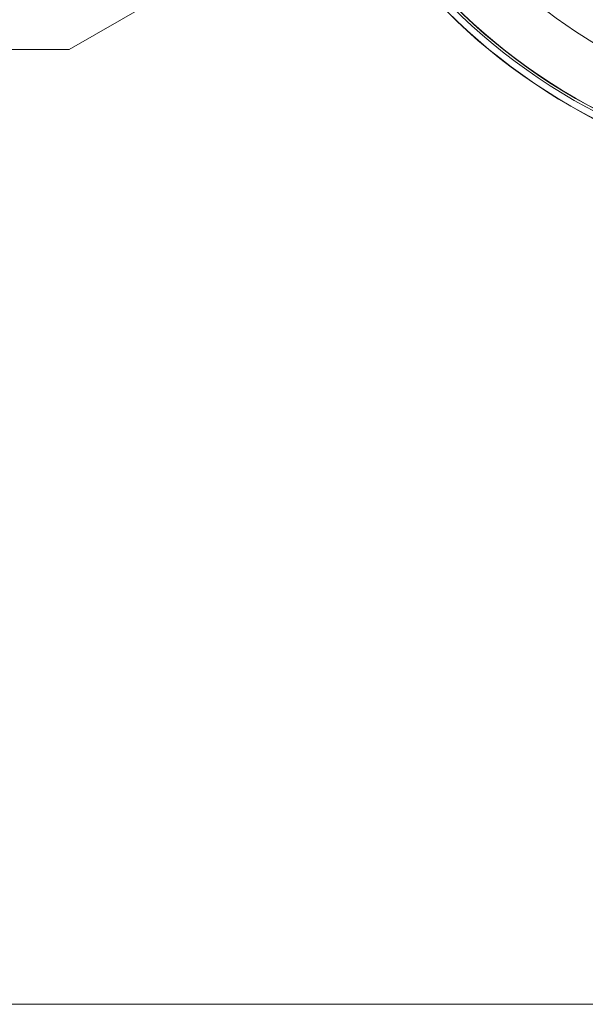
# Model space of a CAD drawing. Units: millimetres. Extents: x -39 to 249, y 47 to 250.
# Drawn here: x 59 to 73, y 47 to 72 of the extents above; entities that cross this region are included whole.
import ezdxf

# ---------------------------------------------------------------- set-up
doc = ezdxf.new("R2010")
doc.units = ezdxf.units.MM
doc.header["$MEASUREMENT"] = 0
doc.layers.add('レイヤー 1', color=7, linetype='Continuous', lineweight=0)
doc.layers.add('レイヤー 2', color=7, linetype='Continuous', lineweight=0)

msp = doc.modelspace()

# ---------------------------------------------------------------- linework, layer by layer
at = {"layer": 'レイヤー 1', "color": 7, "lineweight": 9}
msp.add_lwpolyline([(-39.01, 46.764), (-39.01, 250.345), (248.941, 250.345), (248.941, 46.764)], close=True, dxfattribs=at)
at = {"layer": 'レイヤー 2', "color": 7, "lineweight": 9}
for points in [[(85.72, 70.34), (92.41, 73.377), (95.372, 81.262), (92.335, 87.952), (89.299, 94.642), (81.413, 97.604), (74.723, 94.567), (68.033, 91.531), (65.071, 83.645), (68.108, 76.955), (69.439, 74.022), (71.79, 71.671), (74.723, 70.34)], [(80.222, 97.428), (71.951, 97.428), (65.247, 90.724), (65.247, 82.454), (65.247, 74.184), (71.951, 67.479), (80.222, 67.479), (88.492, 67.479), (95.196, 74.184), (95.196, 82.454), (95.196, 90.724), (88.492, 97.428), (80.222, 97.428)], [(65.253, 82.454), (65.253, 74.187), (71.954, 67.485), (80.222, 67.485), (88.489, 67.485), (95.19, 74.187), (95.19, 82.454), (95.19, 90.721), (88.489, 97.423), (80.222, 97.423), (71.954, 97.423), (65.253, 90.721), (65.253, 82.454)], [(65.42, 82.454), (65.42, 74.279), (72.047, 67.652), (80.222, 67.652), (88.396, 67.652), (95.023, 74.279), (95.023, 82.454), (95.023, 90.628), (88.396, 97.255), (80.222, 97.255), (72.047, 97.255), (65.42, 90.628), (65.42, 82.454)], [(80.222, 97.195), (72.08, 97.195), (65.48, 90.595), (65.48, 82.454), (65.48, 74.312), (72.08, 67.712), (80.222, 67.712), (88.363, 67.712), (94.963, 74.312), (94.963, 82.454), (94.963, 90.595), (88.363, 97.195), (80.222, 97.195)], [(94.958, 82.454), (94.958, 90.592), (88.36, 97.19), (80.222, 97.19), (72.083, 97.19), (65.485, 90.592), (65.485, 82.454), (65.485, 74.315), (72.083, 67.717), (80.222, 67.717), (88.36, 67.717), (94.958, 74.315), (94.958, 82.454)], [(92.254, 82.454), (92.254, 89.099), (86.867, 94.486), (80.222, 94.486), (73.576, 94.486), (68.189, 89.099), (68.189, 82.454), (68.189, 75.808), (73.576, 70.421), (80.222, 70.421), (86.867, 70.421), (92.254, 75.808), (92.254, 82.454)], [(68.192, 82.454), (68.192, 75.81), (73.578, 70.424), (80.222, 70.424), (86.866, 70.424), (92.252, 75.81), (92.252, 82.454), (92.252, 89.098), (86.866, 94.484), (80.222, 94.484), (73.578, 94.484), (68.192, 89.098), (68.192, 82.454)], [(92.222, 82.454), (92.222, 89.081), (86.849, 94.454), (80.222, 94.454), (73.594, 94.454), (68.222, 89.081), (68.222, 82.454), (68.222, 75.826), (73.594, 70.454), (80.222, 70.454), (86.849, 70.454), (92.222, 75.826), (92.222, 82.454)], [(92.211, 82.454), (92.211, 89.075), (86.843, 94.443), (80.222, 94.443), (73.6, 94.443), (68.232, 89.075), (68.232, 82.454), (68.232, 75.832), (73.6, 70.464), (80.222, 70.464), (86.843, 70.464), (92.211, 75.832), (92.211, 82.454)]]:
    msp.add_open_spline(points, degree=3, knots=[0, 0, 0, 0, 1, 1, 1, 2, 2, 2, 3, 3, 3, 4, 4, 4, 4], dxfattribs=at)
for points in [[(60.093, 70.901), (60.093, 70.901), (80.222, 82.454), (80.222, 82.454)], [(42.875, 70.901), (42.875, 70.901), (60.093, 70.901), (60.093, 70.901)], [(60.093, 70.901), (60.093, 70.901), (60.093, 70.901), (60.093, 70.901)]]:
    msp.add_open_spline(points, degree=3, dxfattribs=at)

doc.saveas('drawing.dxf')
